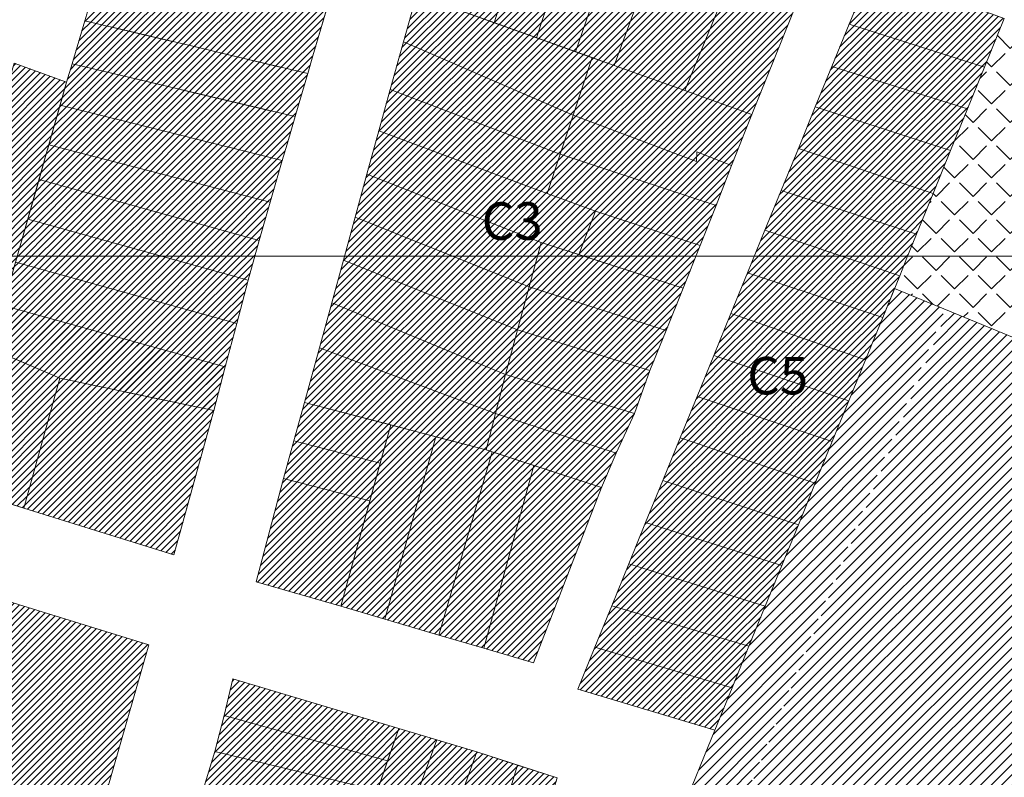
# Model space of a CAD drawing. Units: millimetres. Extents: x 628877 to 1276836, y 9264082 to 18535199.
# Drawn here: x 633342 to 633474, y 9266180 to 9266282 of the extents above; entities that cross this region are included whole.
import ezdxf

# ---------------------------------------------------------------- set-up
doc = ezdxf.new("R2010")
doc.units = ezdxf.units.MM
doc.linetypes.add('ACAD_ISO02W100', pattern=[15, 12, -3])
for name, color, linetype, lineweight in [('C3', 11, 'Continuous', 15), ('C5', 1, 'Continuous', 15), ('Equip. comercio', 1, 'Continuous', 15), ('Equip. Educación', 140, 'Continuous', 15), ('GRILLA', 7, 'Continuous', 15), ('LOTE', 250, 'Continuous', 15), ('MANZANA', 250, 'Continuous', 15), ('NOMENCLATURA C3', 7, 'Continuous', 15), ('NOMENCLATURA C5', 7, 'Continuous', 15)]:
    doc.layers.add(name, color=color, linetype=linetype, lineweight=lineweight)
doc.layers.add('R3', color=50, linetype='Continuous', lineweight=20, transparency=0.05)
doc.layers.add('Usos otros usos', color=8, linetype='Continuous', lineweight=20, transparency=0.05)
doc.styles.add('ROMANC', font='arial.ttf')
pattern_1 = [(45, (0, 0), (-0.449012806053, 0.449012806053), [])]

msp = doc.modelspace()

# ---------------------------------------------------------------- hatches: boundary and pattern name
at = {"layer": 'C3'}
h = msp.add_hatch(dxfattribs=at)
h.set_pattern_fill('ANSI31', color=256, scale=0.2, style=0)
h.set_pattern_definition(pattern_1)
h.paths.add_polyline_path([(633401.77, 9266309.19), (633395.26, 9266284.84), (633393.49, 9266278.59), (633391.73, 9266272.23), (633390.2, 9266266.74), (633388.61, 9266260.95), (633387.07, 9266255.2), (633385.52, 9266249.46), (633383.96, 9266243.77), (633382.31, 9266237.74), (633380.3, 9266230.46), (633378.89, 9266225.35), (633377.5, 9266220.29), (633373.86, 9266206.52), (633385.15, 9266203.26), (633391.04, 9266201.51), (633398.24, 9266199.38), (633404.24, 9266197.65), (633410.86, 9266195.71), (633419.93, 9266219.11), (633421.88, 9266223.71), (633424.33, 9266228.97), (633426.4, 9266234.71), (633428.57, 9266240.09), (633430.82, 9266245.71), (633433.09, 9266251.42), (633435.22, 9266256.76), (633437.27, 9266262.08), (633440, 9266268.9), (633449.27, 9266292.02), (633440.47, 9266295.19), (633430.22, 9266298.9), (633424.58, 9266300.94), (633419.03, 9266302.95), (633413.11, 9266305.09), (633407.46, 9266307.13)])
h = msp.add_hatch(dxfattribs=at)
h.set_pattern_fill('ANSI31', color=256, scale=0.2, style=0)
h.set_pattern_definition(pattern_1)
h.paths.add_polyline_path([(633384.39, 9266286.85), (633354.43, 9266293.96), (633352.23, 9266286.18), (633351.24, 9266282.29), (633350.98, 9266281.43), (633380.73, 9266274.37), (633381.42, 9266276.74)])
h = msp.add_hatch(dxfattribs=at)
h.set_pattern_fill('ANSI31', color=256, scale=0.2, style=0)
h.set_pattern_definition(pattern_1)
h.paths.add_polyline_path([(633380.73, 9266274.37), (633350.98, 9266281.43), (633349.28, 9266275.67), (633379.04, 9266268.62), (633379.68, 9266270.79)])
h = msp.add_hatch(dxfattribs=at)
h.set_pattern_fill('ANSI31', color=256, scale=0.2, style=0)
h.set_pattern_definition(pattern_1)
h.paths.add_polyline_path([(633379.04, 9266268.62), (633349.28, 9266275.67), (633348.56, 9266273.23), (633347.69, 9266270.15), (633377.34, 9266262.76), (633377.97, 9266264.93)])
h = msp.add_hatch(dxfattribs=at)
h.set_pattern_fill('ANSI31', color=256, scale=0.2, style=0)
h.set_pattern_definition(pattern_1)
h.paths.add_polyline_path([(633377.34, 9266262.76), (633347.69, 9266270.15), (633346.19, 9266264.86), (633375.72, 9266257.19)])
h = msp.add_hatch(dxfattribs=at)
h.set_pattern_fill('ANSI31', color=256, scale=0.2, style=0)
h.set_pattern_definition(pattern_1)
h.paths.add_polyline_path([(633377.34, 9266262.76), (633347.69, 9266270.15), (633346.19, 9266264.86), (633375.72, 9266257.19)], flags=17)
h = msp.add_hatch(dxfattribs=at)
h.set_pattern_fill('ANSI31', color=256, scale=0.2, style=0)
h.set_pattern_definition(pattern_1)
h.paths.add_polyline_path([(633375.72, 9266257.19), (633346.19, 9266264.86), (633346.03, 9266264.28), (633346.02, 9266264.29), (633344.88, 9266260.24), (633374.25, 9266252.1)], flags=17)
h = msp.add_hatch(dxfattribs=at)
h.set_pattern_fill('ANSI31', color=256, scale=0.2, style=0)
h.set_pattern_definition(pattern_1)
h.paths.add_polyline_path([(633374.25, 9266252.1), (633344.88, 9266260.24), (633343.38, 9266254.95), (633372.78, 9266246.8)], flags=17)
h = msp.add_hatch(dxfattribs=at)
h.set_pattern_fill('ANSI31', color=256, scale=0.2, style=0)
h.set_pattern_definition(pattern_1)
h.paths.add_polyline_path([(633343.38, 9266254.95), (633341.74, 9266249.17), (633371.25, 9266241), (633372.78, 9266246.8)], flags=17)
h.paths.add_polyline_path([(633340.11, 9266243.4), (633338.47, 9266237.63), (633347.67, 9266233.71), (633368.22, 9266229.39), (633369.72, 9266235.2)], flags=16)
h = msp.add_hatch(dxfattribs=at)
h.set_pattern_fill('ANSI31', color=256, scale=0.2, style=0)
h.set_pattern_definition(pattern_1)
h.paths.add_polyline_path([(633341.74, 9266249.17), (633341.12, 9266246.96), (633340.11, 9266243.4), (633369.72, 9266235.2), (633371.25, 9266241)], flags=17)
h.paths.add_polyline_path([(633340.11, 9266243.4), (633338.47, 9266237.63), (633347.67, 9266233.71), (633368.22, 9266229.39), (633369.72, 9266235.2)], flags=16)
h = msp.add_hatch(dxfattribs=at)
h.set_pattern_fill('ANSI31', color=256, scale=0.2, style=0)
h.set_pattern_definition(pattern_1)
h.paths.add_polyline_path([(633340.11, 9266243.4), (633338.47, 9266237.63), (633347.67, 9266233.71), (633368.22, 9266229.39), (633369.72, 9266235.2)], flags=16)
h.paths.add_polyline_path([(633368.22, 9266229.39), (633347.67, 9266233.71), (633342.84, 9266216.37), (633362.88, 9266210.11)], flags=17)
h = msp.add_hatch(dxfattribs=at)
h.set_pattern_fill('ANSI31', color=256, scale=0.2, style=0)
h.set_pattern_definition(pattern_1)
h.paths.add_polyline_path([(633359.51, 9266198.11), (633330.29, 9266207.16), (633326.53, 9266193.88), (633322.75, 9266180.48), (633322.75, 9266180.48), (633353.74, 9266177.98)])
h = msp.add_hatch(dxfattribs=at)
h.set_pattern_fill('ANSI31', color=256, scale=0.2, style=0)
h.set_pattern_definition(pattern_1)
h.paths.add_polyline_path([(633392.87, 9266186.94), (633370.75, 9266193.58), (633369.56, 9266188.67), (633391.38, 9266182.6)])
h = msp.add_hatch(dxfattribs=at)
h.set_pattern_fill('ANSI31', color=256, scale=0.2, style=0)
h.set_pattern_definition(pattern_1)
h.paths.add_polyline_path([(633391.38, 9266182.6), (633369.56, 9266188.67), (633368.34, 9266183.87), (633390.03, 9266178.67)])
h = msp.add_hatch(dxfattribs=at)
h.set_pattern_fill('ANSI31', color=256, scale=0.2, style=0)
h.set_pattern_definition(pattern_1)
h.paths.add_polyline_path([(633397.95, 9266185.42), (633392.87, 9266186.94), (633385.55, 9266165.67), (633390.57, 9266165.12)])
h = msp.add_hatch(dxfattribs=at)
h.set_pattern_fill('ANSI31', color=256, scale=0.2, style=0)
h.set_pattern_definition(pattern_1)
h.paths.add_polyline_path([(633403.31, 9266183.81), (633397.95, 9266185.42), (633390.57, 9266165.12), (633396.34, 9266164.48)])
h = msp.add_hatch(dxfattribs=at)
h.set_pattern_fill('ANSI31', color=256, scale=0.2, style=0)
h.set_pattern_definition(pattern_1)
h.paths.add_polyline_path([(633390.03, 9266178.67), (633368.34, 9266183.87), (633366.91, 9266179.18), (633388.63, 9266174.6)])
h = msp.add_hatch(dxfattribs=at)
h.set_pattern_fill('ANSI31', color=256, scale=0.2, style=0)
h.set_pattern_definition(pattern_1)
h.paths.add_polyline_path([(633408.71, 9266163.21), (633403.26, 9266163.97), (633408.74, 9266182.06), (633403.31, 9266183.81), (633396.34, 9266164.48), (633395.34, 9266164.59), (633394.06, 9266157.2), (633406.03, 9266154.57)])
h = msp.add_hatch(dxfattribs=at)
h.set_pattern_fill('ANSI31', color=256, scale=0.2, style=0)
h.set_pattern_definition(pattern_1)
h.paths.add_polyline_path([(633414.02, 9266180.36), (633408.74, 9266182.06), (633403.26, 9266163.97), (633408.71, 9266163.21)])
at = {"layer": 'C5'}
h = msp.add_hatch(dxfattribs=at)
h.set_pattern_fill('ANSI31', color=256, scale=0.2, style=0)
h.set_pattern_definition(pattern_1)
h.paths.add_polyline_path([(633455.94, 9266288.27), (633452.96, 9266280.96), (633471.04, 9266275.21), (633473.67, 9266281.7)])
h = msp.add_hatch(dxfattribs=at)
h.set_pattern_fill('ANSI31', color=256, scale=0.2, style=0)
h.set_pattern_definition(pattern_1)
h.paths.add_polyline_path([(633471.04, 9266275.21), (633452.96, 9266280.96), (633450.65, 9266275.31), (633468.78, 9266269.66)])
h = msp.add_hatch(dxfattribs=at)
h.set_pattern_fill('ANSI31', color=256, scale=0.2, style=0)
h.set_pattern_definition(pattern_1)
h.paths.add_polyline_path([(633468.78, 9266269.66), (633450.65, 9266275.31), (633448.46, 9266269.94), (633466.52, 9266264.1)])
h = msp.add_hatch(dxfattribs=at)
h.set_pattern_fill('ANSI31', color=256, scale=0.2, style=0)
h.set_pattern_definition(pattern_1)
h.paths.add_polyline_path([(633466.52, 9266264.1), (633448.46, 9266269.94), (633446.2, 9266264.38), (633464.18, 9266258.35)])
h = msp.add_hatch(dxfattribs=at)
h.set_pattern_fill('ANSI31', color=256, scale=0.2, style=0)
h.set_pattern_definition(pattern_1)
h.paths.add_polyline_path([(633464.18, 9266258.35), (633446.2, 9266264.38), (633443.91, 9266258.78), (633461.98, 9266252.94)])
h = msp.add_hatch(dxfattribs=at)
h.set_pattern_fill('ANSI31', color=256, scale=0.2, style=0)
h.set_pattern_definition(pattern_1)
h.paths.add_polyline_path([(633461.98, 9266252.94), (633443.91, 9266258.78), (633441.74, 9266253.45), (633459.72, 9266247.38), (633460.69, 9266249.77)])
h = msp.add_hatch(dxfattribs=at)
h.set_pattern_fill('ANSI31', color=256, scale=0.2, style=0)
h.set_pattern_definition(pattern_1)
h.paths.add_polyline_path([(633441.74, 9266253.45), (633439.42, 9266247.76), (633457.46, 9266241.82), (633459.72, 9266247.38)])
h = msp.add_hatch(dxfattribs=at)
h.set_pattern_fill('ANSI31', color=256, scale=0.2, style=0)
h.set_pattern_definition(pattern_1)
h.paths.add_polyline_path([(633439.42, 9266247.76), (633437.21, 9266242.34), (633455.16, 9266236.17), (633457.46, 9266241.82)])
h = msp.add_hatch(dxfattribs=at)
h.set_pattern_fill('ANSI31', color=256, scale=0.2, style=0)
h.set_pattern_definition(pattern_1)
h.paths.add_polyline_path([(633455.16, 9266236.17), (633437.21, 9266242.34), (633434.92, 9266236.74), (633452.94, 9266230.7)])
h = msp.add_hatch(dxfattribs=at)
h.set_pattern_fill('ANSI31', color=256, scale=0.2, style=0)
h.set_pattern_definition(pattern_1)
h.paths.add_polyline_path([(633452.94, 9266230.7), (633434.92, 9266236.74), (633432.7, 9266231.28), (633450.72, 9266225.24)])
h = msp.add_hatch(dxfattribs=at)
h.set_pattern_fill('ANSI31', color=256, scale=0.2, style=0)
h.set_pattern_definition(pattern_1)
h.paths.add_polyline_path([(633450.72, 9266225.24), (633432.7, 9266231.28), (633430.43, 9266225.72), (633448.46, 9266219.68)])
h = msp.add_hatch(dxfattribs=at)
h.set_pattern_fill('ANSI31', color=256, scale=0.2, style=0)
h.set_pattern_definition(pattern_1)
h.paths.add_polyline_path([(633448.46, 9266219.68), (633430.43, 9266225.72), (633428.11, 9266220.03), (633446.2, 9266214.12)])
h = msp.add_hatch(dxfattribs=at)
h.set_pattern_fill('ANSI31', color=256, scale=0.2, style=0)
h.set_pattern_definition(pattern_1)
h.paths.add_polyline_path([(633446.2, 9266214.12), (633428.11, 9266220.03), (633425.82, 9266214.43), (633444, 9266208.7)])
h = msp.add_hatch(dxfattribs=at)
h.set_pattern_fill('ANSI31', color=256, scale=0.2, style=0)
h.set_pattern_definition(pattern_1)
h.paths.add_polyline_path([(633444, 9266208.7), (633425.82, 9266214.43), (633423.58, 9266208.92), (633441.79, 9266203.28)])
h = msp.add_hatch(dxfattribs=at)
h.set_pattern_fill('ANSI31', color=256, scale=0.2, style=0)
h.set_pattern_definition(pattern_1)
h.paths.add_polyline_path([(633441.79, 9266203.28), (633423.58, 9266208.92), (633421.29, 9266203.31), (633439.61, 9266197.91)])
h = msp.add_hatch(dxfattribs=at)
h.set_pattern_fill('ANSI31', color=256, scale=0.2, style=0)
h.set_pattern_definition(pattern_1)
h.paths.add_polyline_path([(633421.29, 9266203.31), (633419.05, 9266197.8), (633437.35, 9266192.35), (633439.61, 9266197.91)])
h = msp.add_hatch(dxfattribs=at)
h.set_pattern_fill('ANSI31', color=256, scale=0.2, style=0)
h.set_pattern_definition(pattern_1)
h.paths.add_polyline_path([(633419.05, 9266197.8), (633416.76, 9266192.2), (633435.05, 9266186.7), (633437.35, 9266192.35)])
at = {"layer": 'Equip. comercio'}
h = msp.add_hatch(dxfattribs=at)
h.set_pattern_fill('ANGLE,_O', color=256, scale=0.5, angle=45)
h.set_pattern_definition([(45, (0, 0), (-2.4695704333, 2.4695704333), [2.54, -0.9525]), (135, (0, 0), (-2.4695704333, -2.4695704333), [2.54, -0.9525])])
h.paths.add_polyline_path([(633481.75, 9266281.94), (633482.36, 9266283.46), (633475.46, 9266286.1), (633473.67, 9266281.7), (633471.04, 9266275.21), (633468.78, 9266269.66), (633466.52, 9266264.1), (633464.18, 9266258.35), (633461.98, 9266252.94), (633460.79, 9266250), (633468.68, 9266250)])
h.paths.add_polyline_path([(633468.68, 9266250), (633460.79, 9266250), (633460.69, 9266249.77), (633459.72, 9266247.38), (633459.03, 9266245.68), (633465.77, 9266242.9)])
h.paths.add_polyline_path([(633468, 9266247.3), (633469.07, 9266250), (633468.68, 9266250), (633465.77, 9266242.9), (633466.12, 9266242.76)])
h.paths.add_polyline_path([(633481.75, 9266281.94), (633468.68, 9266250), (633469.07, 9266250)], flags=17)
h.paths.add_polyline_path([(633500, 9266276.59), (633495.76, 9266278.33), (633482.37, 9266283.45), (633481.75, 9266281.94), (633469.07, 9266250), (633500, 9266250)])
h.paths.add_polyline_path([(633500, 9266250), (633469.07, 9266250), (633468, 9266247.3), (633466.12, 9266242.76), (633490.96, 9266232.49), (633500, 9266228.75)])
h.paths.add_polyline_path([(633558.39, 9266250), (633500, 9266250), (633500, 9266228.75), (633542.37, 9266211.24)])
h.paths.add_polyline_path([(633500, 9266276.59), (633500, 9266250), (633558.39, 9266250), (633558.98, 9266251.44), (633558.99, 9266252.37)])
at = {"layer": 'Equip. Educación'}
h = msp.add_hatch(dxfattribs=at)
h.set_pattern_fill('_USER', color=256, angle=45, pattern_type=0)
h.set_pattern_definition([(45, (0, 0), (-0.70710678119, 0.70710678119), [])])
h.paths.add_polyline_path([(633542.37, 9266211.24), (633500, 9266228.75), (633500, 9266108.75)])
h.paths.add_polyline_path([(633500, 9266228.75), (633490.96, 9266232.49), (633466.12, 9266242.76), (633441.96, 9266184.38), (633437.41, 9266173.33), (633416.76, 9266123.19), (633399.67, 9266081.45), (633434.75, 9266072.7), (633438.79, 9266075.21), (633439.29, 9266078.85), (633467.01, 9266071.26), (633474.94, 9266075.86), (633485.26, 9266073.09), (633500, 9266108.75)])
h.paths.add_polyline_path([(633465.77, 9266242.9), (633459.03, 9266245.68), (633457.46, 9266241.82), (633455.16, 9266236.17), (633452.94, 9266230.7), (633450.72, 9266225.24), (633448.46, 9266219.68), (633446.2, 9266214.12), (633444, 9266208.7), (633441.79, 9266203.28), (633439.61, 9266197.91), (633437.35, 9266192.35), (633435.05, 9266186.7), (633430.56, 9266175.66), (633424.63, 9266161.07), (633420.68, 9266151.34), (633415.7, 9266139.12), (633413.14, 9266132.82), (633410.81, 9266127.07), (633392.94, 9266083.12), (633399.58, 9266081.47), (633416.76, 9266123.19)])
at = {"layer": 'R3'}
h = msp.add_hatch(dxfattribs=at)
h.set_pattern_fill('ANSI31', color=256, scale=0.2, style=0)
h.set_pattern_definition(pattern_1)
h.paths.add_polyline_path([(633348.56, 9266273.23), (633341.56, 9266275.78), (633334.04, 9266249.59), (633341.12, 9266246.96)])
at = {"layer": 'Usos otros usos'}
h = msp.add_hatch(dxfattribs=at)
h.set_pattern_fill('ANSI31', color=256, scale=0.2, style=0)
h.set_pattern_definition([(45, (0, -2e-09), (-0.449012806053, 0.449012806053), [])])
h.paths.add_polyline_path([(633347.67, 9266233.71), (633338.47, 9266237.63), (633333.29, 9266219.35), (633342.84, 9266216.37)])

# ---------------------------------------------------------------- linework, layer by layer
at = {"layer": 'Equip. Educación'}
msp.add_lwpolyline([(633485.26, 9266073.09), (633542.37, 9266211.24), (633490.96, 9266232.49), (633459.03, 9266245.68), (633457.46, 9266241.82), (633455.16, 9266236.17), (633452.94, 9266230.7), (633450.72, 9266225.24), (633448.46, 9266219.68), (633446.2, 9266214.12), (633444, 9266208.7), (633441.79, 9266203.28), (633439.61, 9266197.91), (633437.35, 9266192.35), (633435.05, 9266186.7), (633430.56, 9266175.66)], dxfattribs=at)
at = {"layer": 'GRILLA', "color": 18, "true_color": 0x000000}
msp.add_line((631750, 9266250), (635285.36, 9266250), dxfattribs=at)
at = {"layer": 'LOTE'}
for p, q in [((633346.19, 9266264.86), (633375.72, 9266257.19)), ((633343.38, 9266254.95), (633372.78, 9266246.8)), ((633341.74, 9266249.17), (633371.25, 9266241))]:
    msp.add_line(p, q, dxfattribs=at)
for points in [[(633413.11, 9266305.09), (633407.46, 9266307.13), (633400.44, 9266283), (633405.62, 9266281.15)], [(633419.03, 9266302.95), (633413.11, 9266305.09), (633405.62, 9266281.15), (633411.27, 9266279.14)], [(633424.58, 9266300.94), (633419.03, 9266302.95), (633411.27, 9266279.14), (633416.45, 9266277.29)], [(633430.22, 9266298.9), (633424.58, 9266300.94), (633416.45, 9266277.29), (633421.63, 9266275.45)], [(633440.47, 9266295.19), (633430.22, 9266298.9), (633421.63, 9266275.45), (633431.06, 9266272.09)], [(633449.27, 9266292.02), (633440.47, 9266295.19), (633431.06, 9266272.09), (633440, 9266268.9)], [(633455.94, 9266288.27), (633452.96, 9266280.96), (633471.04, 9266275.21), (633473.67, 9266281.7)], [(633395.26, 9266284.84), (633393.49, 9266278.59), (633416.14, 9266268.82), (633418.67, 9266276.5), (633400.44, 9266283)], [(633471.04, 9266275.21), (633452.96, 9266280.96), (633450.65, 9266275.31), (633468.78, 9266269.66)], [(633416.14, 9266268.82), (633393.49, 9266278.59), (633391.73, 9266272.23), (633414.42, 9266263.6)], [(633348.56, 9266273.23), (633341.56, 9266275.78), (633334.04, 9266249.59), (633341.12, 9266246.96)], [(633379.04, 9266268.62), (633349.28, 9266275.67), (633348.56, 9266273.23), (633347.69, 9266270.15), (633377.34, 9266262.76), (633377.97, 9266264.93)], [(633431.06, 9266272.09), (633421.63, 9266275.45), (633418.67, 9266276.5), (633416.14, 9266268.82), (633432.61, 9266262.61), (633432.67, 9266263.91), (633437.27, 9266262.08), (633440, 9266268.9)], [(633468.78, 9266269.66), (633450.65, 9266275.31), (633448.46, 9266269.94), (633466.52, 9266264.1)], [(633391.73, 9266272.23), (633390.2, 9266266.74), (633412.7, 9266258.37), (633414.42, 9266263.6)], [(633377.34, 9266262.76), (633347.69, 9266270.15), (633346.19, 9266264.86), (633375.72, 9266257.19)], [(633377.34, 9266262.76), (633347.69, 9266270.15), (633346.19, 9266264.86), (633375.72, 9266257.19)], [(633416.14, 9266268.82), (633414.42, 9266263.6), (633435.22, 9266256.76), (633437.27, 9266262.08), (633432.67, 9266263.91), (633432.61, 9266262.61)], [(633466.52, 9266264.1), (633448.46, 9266269.94), (633446.2, 9266264.38), (633464.18, 9266258.35)], [(633412.7, 9266258.37), (633390.2, 9266266.74), (633388.61, 9266260.95), (633411.88, 9266251.83), (633416.92, 9266250.2), (633419.12, 9266255.99)], [(633375.72, 9266257.19), (633346.19, 9266264.86), (633346.03, 9266264.28), (633346.02, 9266264.29), (633344.88, 9266260.24), (633374.25, 9266252.1)], [(633414.42, 9266263.6), (633412.7, 9266258.37), (633419.12, 9266255.99), (633433.09, 9266251.42), (633435.22, 9266256.76)], [(633464.18, 9266258.35), (633446.2, 9266264.38), (633443.91, 9266258.78), (633461.98, 9266252.94)], [(633388.61, 9266260.95), (633387.07, 9266255.2), (633410.27, 9266245.89), (633411.88, 9266251.83)], [(633374.25, 9266252.1), (633344.88, 9266260.24), (633343.38, 9266254.95), (633372.78, 9266246.8)], [(633461.98, 9266252.94), (633443.91, 9266258.78), (633441.74, 9266253.45), (633459.72, 9266247.38), (633460.69, 9266249.77)], [(633419.12, 9266255.99), (633416.92, 9266250.2), (633430.82, 9266245.71), (633433.09, 9266251.42)], [(633343.38, 9266254.95), (633341.74, 9266249.17), (633371.25, 9266241), (633372.78, 9266246.8)], [(633387.07, 9266255.2), (633385.52, 9266249.46), (633408.72, 9266240.15), (633410.27, 9266245.89)], [(633441.74, 9266253.45), (633439.42, 9266247.76), (633457.46, 9266241.82), (633459.72, 9266247.38)], [(633430.82, 9266245.71), (633411.88, 9266251.83), (633410.27, 9266245.89), (633428.57, 9266240.09)], [(633341.74, 9266249.17), (633341.12, 9266246.96), (633340.11, 9266243.4), (633369.72, 9266235.2), (633371.25, 9266241)], [(633385.52, 9266249.46), (633383.96, 9266243.77), (633407.11, 9266234.21), (633408.72, 9266240.15)], [(633439.42, 9266247.76), (633437.21, 9266242.34), (633455.16, 9266236.17), (633457.46, 9266241.82)], [(633428.57, 9266240.09), (633410.27, 9266245.89), (633408.72, 9266240.15), (633426.4, 9266234.71)], [(633383.96, 9266243.77), (633382.31, 9266237.74), (633405.77, 9266228.98), (633407.11, 9266234.21)], [(633340.11, 9266243.4), (633338.47, 9266237.63), (633347.67, 9266233.71), (633368.22, 9266229.39), (633369.72, 9266235.2)], [(633455.16, 9266236.17), (633437.21, 9266242.34), (633434.92, 9266236.74), (633452.94, 9266230.7)], [(633426.4, 9266234.71), (633408.72, 9266240.15), (633407.11, 9266234.21), (633424.33, 9266228.97)], [(633382.31, 9266237.74), (633380.3, 9266230.46), (633404.53, 9266224.14), (633405.77, 9266228.98)], [(633452.94, 9266230.7), (633434.92, 9266236.74), (633432.7, 9266231.28), (633450.72, 9266225.24)], [(633424.33, 9266228.97), (633407.11, 9266234.21), (633405.77, 9266228.98), (633421.88, 9266223.71)], [(633450.72, 9266225.24), (633432.7, 9266231.28), (633430.43, 9266225.72), (633448.46, 9266219.68)], [(633391.81, 9266227.46), (633380.3, 9266230.46), (633378.89, 9266225.35), (633390.4, 9266222.35)], [(633421.88, 9266223.71), (633405.77, 9266228.98), (633404.53, 9266224.14), (633419.93, 9266219.11)], [(633397.81, 9266225.89), (633391.81, 9266227.46), (633385.15, 9266203.26), (633391.04, 9266201.51)], [(633390.4, 9266222.35), (633378.89, 9266225.35), (633377.5, 9266220.29), (633389.02, 9266217.32)], [(633405.34, 9266223.87), (633404.53, 9266224.14), (633397.81, 9266225.89), (633391.04, 9266201.51), (633398.24, 9266199.38)], [(633448.46, 9266219.68), (633430.43, 9266225.72), (633428.11, 9266220.03), (633446.2, 9266214.12)], [(633410.9, 9266222.06), (633405.34, 9266223.87), (633398.24, 9266199.38), (633404.24, 9266197.65)], [(633419.93, 9266219.11), (633410.9, 9266222.06), (633404.24, 9266197.65), (633410.86, 9266195.71)], [(633389.02, 9266217.32), (633377.5, 9266220.29), (633373.86, 9266206.52), (633385.15, 9266203.26)], [(633446.2, 9266214.12), (633428.11, 9266220.03), (633425.82, 9266214.43), (633444, 9266208.7)], [(633444, 9266208.7), (633425.82, 9266214.43), (633423.58, 9266208.92), (633441.79, 9266203.28)], [(633441.79, 9266203.28), (633423.58, 9266208.92), (633421.29, 9266203.31), (633439.61, 9266197.91)], [(633421.29, 9266203.31), (633419.05, 9266197.8), (633437.35, 9266192.35), (633439.61, 9266197.91)], [(633419.05, 9266197.8), (633416.76, 9266192.2), (633435.05, 9266186.7), (633437.35, 9266192.35)], [(633392.87, 9266186.94), (633370.75, 9266193.58), (633369.56, 9266188.67), (633391.38, 9266182.6)], [(633391.38, 9266182.6), (633369.56, 9266188.67), (633368.34, 9266183.87), (633390.03, 9266178.67)], [(633397.95, 9266185.42), (633392.87, 9266186.94), (633385.55, 9266165.67), (633390.57, 9266165.12)], [(633403.31, 9266183.81), (633397.95, 9266185.42), (633390.57, 9266165.12), (633396.34, 9266164.48)], [(633390.03, 9266178.67), (633368.34, 9266183.87), (633366.91, 9266179.18), (633388.63, 9266174.6)], [(633408.71, 9266163.21), (633403.26, 9266163.97), (633408.74, 9266182.06), (633403.31, 9266183.81), (633396.34, 9266164.48), (633395.34, 9266164.59), (633394.06, 9266157.2), (633406.03, 9266154.57)], [(633414.02, 9266180.36), (633408.74, 9266182.06), (633403.26, 9266163.97), (633408.71, 9266163.21)]]:
    msp.add_lwpolyline(points, close=True, dxfattribs=at)
at = {"layer": 'LOTE', "linetype": 'ACAD_ISO02W100'}
for points in [[(633384.39, 9266286.85), (633354.43, 9266293.96), (633352.23, 9266286.18), (633351.24, 9266282.29), (633350.98, 9266281.43), (633380.73, 9266274.37), (633381.42, 9266276.74)], [(633380.73, 9266274.37), (633350.98, 9266281.43), (633349.28, 9266275.67), (633379.04, 9266268.62), (633379.68, 9266270.79)], [(633347.67, 9266233.71), (633338.47, 9266237.63), (633333.29, 9266219.35), (633342.84, 9266216.37)], [(633368.22, 9266229.39), (633347.67, 9266233.71), (633342.84, 9266216.37), (633362.88, 9266210.11)]]:
    msp.add_lwpolyline(points, close=True, dxfattribs=at)
at = {"layer": 'MANZANA'}
for points in [[(633475.46, 9266286.1), (633457.98, 9266293.27), (633455.94, 9266288.27), (633452.96, 9266280.96), (633450.65, 9266275.31), (633448.46, 9266269.94), (633446.2, 9266264.38), (633443.91, 9266258.78), (633441.74, 9266253.45), (633439.42, 9266247.76), (633437.21, 9266242.34), (633434.92, 9266236.74), (633432.7, 9266231.28), (633430.43, 9266225.72), (633428.11, 9266220.03), (633425.82, 9266214.43), (633423.58, 9266208.92), (633421.29, 9266203.31), (633419.05, 9266197.8), (633416.76, 9266192.2), (633435.05, 9266186.7), (633430.56, 9266175.66)], [(633395.26, 9266284.84), (633393.49, 9266278.59), (633391.73, 9266272.23), (633390.2, 9266266.74), (633388.61, 9266260.95), (633387.07, 9266255.2), (633385.52, 9266249.46), (633383.96, 9266243.77), (633382.31, 9266237.74), (633380.3, 9266230.46), (633378.89, 9266225.35), (633377.5, 9266220.29), (633373.86, 9266206.52), (633385.15, 9266203.26), (633391.04, 9266201.51), (633398.24, 9266199.38), (633404.24, 9266197.65), (633410.86, 9266195.71), (633419.93, 9266219.11), (633421.88, 9266223.71), (633424.33, 9266228.97), (633426.4, 9266234.71), (633428.57, 9266240.09), (633430.82, 9266245.71), (633433.09, 9266251.42), (633435.22, 9266256.76), (633437.27, 9266262.08), (633440, 9266268.9), (633449.27, 9266292.02)], [(633333.29, 9266219.35), (633342.84, 9266216.37), (633362.88, 9266210.11), (633368.22, 9266229.39), (633369.72, 9266235.2), (633371.25, 9266241), (633372.78, 9266246.8), (633374.25, 9266252.1), (633375.72, 9266257.19), (633377.34, 9266262.76), (633377.97, 9266264.93), (633379.04, 9266268.62), (633379.68, 9266270.79), (633380.73, 9266274.37), (633381.42, 9266276.74), (633384.39, 9266286.85)], [(633351.24, 9266282.29), (633350.98, 9266281.43), (633349.28, 9266275.67), (633348.56, 9266273.23), (633341.56, 9266275.78)], [(633414.02, 9266180.36), (633403.31, 9266183.81), (633397.95, 9266185.42), (633392.87, 9266186.94), (633370.75, 9266193.58), (633369.56, 9266188.67), (633368.34, 9266183.87), (633366.91, 9266179.18)]]:
    msp.add_lwpolyline(points, dxfattribs=at)
msp.add_lwpolyline([(633330.29, 9266207.16), (633359.51, 9266198.11), (633353.74, 9266177.98), (633322.75, 9266180.48), (633303.27, 9266182.4), (633295.26, 9266183.2), (633287.29, 9266183.84), (633280.31, 9266184.38), (633260.33, 9266186.59), (633262.58, 9266194.32), (633264.86, 9266202.09), (633267.18, 9266209.8), (633269.27, 9266217.21), (633271.46, 9266224.8), (633273.78, 9266232.67), (633291.99, 9266224.41), (633298.36, 9266221.5), (633305.57, 9266218.26), (633312.98, 9266214.88)], close=True, dxfattribs=at)

# ---------------------------------------------------------------- texts
at = {"layer": 'NOMENCLATURA C3', "style": 'ROMANC'}
msp.add_text('C3', height=5, dxfattribs=at).set_placement((633403.94, 9266252.18))
at = {"layer": 'NOMENCLATURA C5', "style": 'ROMANC'}
msp.add_text('C5', height=5, dxfattribs=at).set_placement((633439.37, 9266231.54))

doc.saveas('drawing.dxf')
